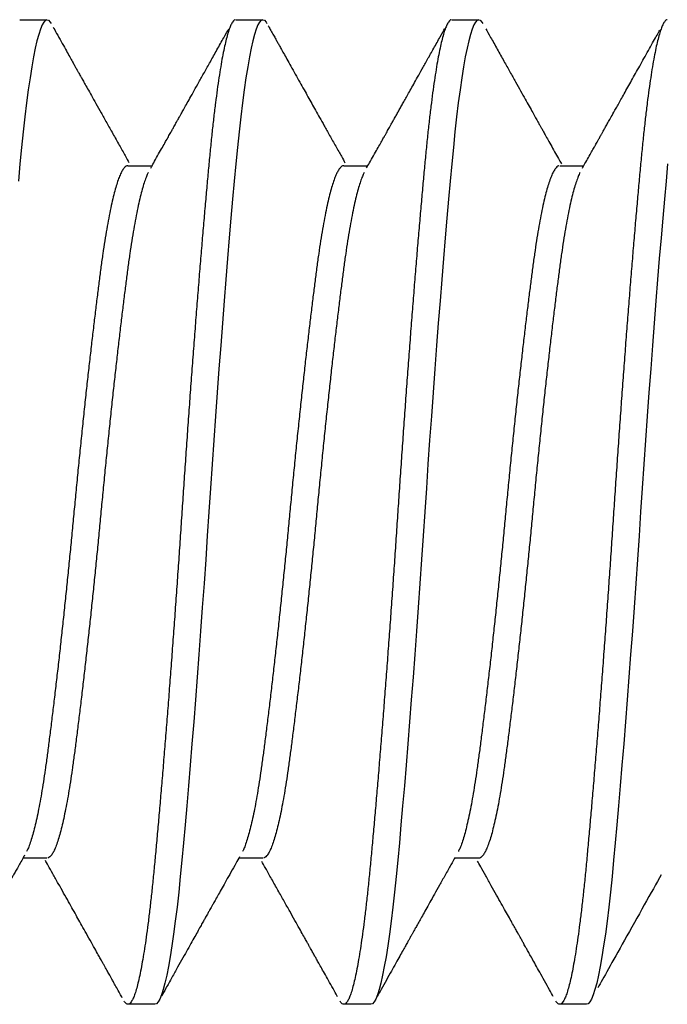
# Model space of a CAD drawing. Extents: x -307 to 4100, y -307 to 3157.
# Drawn here: x 2455 to 2458, y 2661 to 2666 of the extents above; entities that cross this region are included whole.
import ezdxf

# ---------------------------------------------------------------- set-up
doc = ezdxf.new("R2010")
doc.units = 0
doc.layers.add('OPERA_SECT', color=7, linetype='CONTINUOUS')

msp = doc.modelspace()

# ---------------------------------------------------------------- linework, layer by layer
at = {"layer": 'OPERA_SECT'}
for points in [[(2454.73937, 2665.8847), (2454.7316, 2665.8819), (2454.72362, 2665.87339), (2454.71546, 2665.85909), (2454.70715, 2665.83891), (2454.69872, 2665.81284), (2454.69035, 2665.78153), (2454.68191, 2665.74461), (2454.67344, 2665.7022), (2454.66498, 2665.65443), (2454.65637, 2665.60035), (2454.64782, 2665.54111), (2454.63937, 2665.47699), (2454.63104, 2665.40827), (2454.62287, 2665.33529), (2454.61487, 2665.25839), (2454.60708, 2665.17795), (2454.5993, 2665.09372)], [(2454.60708, 2665.8847), (2454.73937, 2665.8847), (2454.74716, 2665.88189), (2454.75516, 2665.87334), (2454.75964, 2665.86547)], [(2455.7977, 2665.8847), (2455.78993, 2665.8819), (2455.78195, 2665.87339), (2455.77379, 2665.85909), (2455.76548, 2665.83891), (2455.75705, 2665.81284), (2455.74868, 2665.78153), (2455.74024, 2665.74461), (2455.73178, 2665.7022), (2455.72331, 2665.65443), (2455.7147, 2665.60035), (2455.70616, 2665.54111), (2455.6977, 2665.47699), (2455.68938, 2665.40827), (2455.6812, 2665.33529), (2455.6732, 2665.25839), (2455.66541, 2665.17795), (2455.65764, 2665.09372), (2455.64966, 2665.00495), (2455.6415, 2664.91187), (2455.63319, 2664.81474), (2455.62476, 2664.71384), (2455.61639, 2664.6114), (2455.60795, 2664.50598), (2455.59949, 2664.39796), (2455.59102, 2664.2877), (2455.58241, 2664.17332), (2455.57386, 2664.05747), (2455.56541, 2663.9406), (2455.55708, 2663.82315), (2455.54891, 2663.70557), (2455.54091, 2663.58828), (2455.53312, 2663.4717), (2455.52535, 2663.35538), (2455.51737, 2663.23835), (2455.50921, 2663.12103), (2455.5009, 2663.00383), (2455.49247, 2662.88721), (2455.4841, 2662.77365), (2455.47566, 2662.66149), (2455.46719, 2662.55113), (2455.45873, 2662.44297), (2455.45012, 2662.33529), (2455.44157, 2662.23069), (2455.43312, 2662.12954), (2455.42479, 2662.03216), (2455.41662, 2661.93885), (2455.40862, 2661.84988), (2455.40083, 2661.76545), (2455.39305, 2661.68519), (2455.38508, 2661.60845), (2455.37692, 2661.5356), (2455.36861, 2661.467), (2455.36018, 2661.40297), (2455.3518, 2661.34481), (2455.34337, 2661.2916), (2455.3349, 2661.24356), (2455.32644, 2661.20086), (2455.31783, 2661.16296), (2455.30928, 2661.13088), (2455.30083, 2661.1047), (2455.2925, 2661.08443), (2455.28433, 2661.07006), (2455.27633, 2661.06152), (2455.26854, 2661.0587), (2455.13625, 2661.0587)], [(2455.66541, 2665.8847), (2455.7977, 2665.8847), (2455.8055, 2665.88189), (2455.81349, 2665.87334), (2455.81797, 2665.86547)], [(2456.85604, 2665.8847), (2456.84826, 2665.8819), (2456.84028, 2665.87339), (2456.83213, 2665.85909), (2456.82382, 2665.83891), (2456.81539, 2665.81284), (2456.80701, 2665.78153), (2456.79858, 2665.74461), (2456.79011, 2665.7022), (2456.78164, 2665.65443), (2456.77304, 2665.60035), (2456.76449, 2665.54111), (2456.75604, 2665.47699), (2456.74771, 2665.40827), (2456.73953, 2665.33529), (2456.73154, 2665.25839), (2456.72375, 2665.17795), (2456.71597, 2665.09372), (2456.70799, 2665.00495), (2456.69984, 2664.91187), (2456.69153, 2664.81474), (2456.68309, 2664.71384), (2456.67472, 2664.6114), (2456.66629, 2664.50598), (2456.65782, 2664.39796), (2456.64935, 2664.2877), (2456.64074, 2664.17332), (2456.6322, 2664.05747), (2456.62375, 2663.9406), (2456.61542, 2663.82315), (2456.60724, 2663.70557), (2456.59925, 2663.58828), (2456.59145, 2663.4717), (2456.58368, 2663.35538), (2456.5757, 2663.23835), (2456.56754, 2663.12103), (2456.55923, 2663.00383), (2456.5508, 2662.88721), (2456.54243, 2662.77365), (2456.53399, 2662.66149), (2456.52553, 2662.55113), (2456.51706, 2662.44297), (2456.50845, 2662.33529), (2456.49991, 2662.23069), (2456.49145, 2662.12954), (2456.48313, 2662.03216), (2456.47495, 2661.93885), (2456.46695, 2661.84988), (2456.45916, 2661.76545), (2456.45139, 2661.68519), (2456.44341, 2661.60845), (2456.43525, 2661.5356), (2456.42694, 2661.467), (2456.41851, 2661.40297), (2456.41014, 2661.34481), (2456.4017, 2661.2916), (2456.39324, 2661.24356), (2456.38477, 2661.20086), (2456.37616, 2661.16296), (2456.36761, 2661.13088), (2456.35916, 2661.1047), (2456.35083, 2661.08443), (2456.34266, 2661.07006), (2456.33466, 2661.06152), (2456.32687, 2661.0587), (2456.19458, 2661.0587)], [(2456.72375, 2665.8847), (2456.85604, 2665.8847), (2456.86383, 2665.88189), (2456.87183, 2665.87334), (2456.87631, 2665.86546)], [(2457.78208, 2665.17795), (2457.7743, 2665.09372), (2457.76633, 2665.00495), (2457.75817, 2664.91187), (2457.74986, 2664.81474), (2457.74143, 2664.71384), (2457.73305, 2664.6114), (2457.72462, 2664.50598), (2457.71615, 2664.39796), (2457.70769, 2664.2877), (2457.69908, 2664.17332), (2457.69053, 2664.05747), (2457.68208, 2663.9406), (2457.67375, 2663.82315), (2457.66558, 2663.70557), (2457.65758, 2663.58828), (2457.64979, 2663.4717), (2457.64201, 2663.35538), (2457.63403, 2663.23835), (2457.62588, 2663.12103), (2457.61757, 2663.00383), (2457.60914, 2662.88721), (2457.60076, 2662.77365), (2457.59233, 2662.66149), (2457.58386, 2662.55113), (2457.57539, 2662.44297), (2457.56679, 2662.33529), (2457.55824, 2662.23069), (2457.54979, 2662.12954), (2457.54146, 2662.03216), (2457.53328, 2661.93885), (2457.52529, 2661.84988), (2457.5175, 2661.76545), (2457.50972, 2661.68519), (2457.50174, 2661.60845), (2457.49359, 2661.5356), (2457.48528, 2661.467), (2457.47684, 2661.40297), (2457.46847, 2661.34481), (2457.46004, 2661.2916), (2457.45157, 2661.24356), (2457.4431, 2661.20086), (2457.43449, 2661.16296), (2457.42595, 2661.13088), (2457.4175, 2661.1047), (2457.40917, 2661.08443), (2457.40099, 2661.07006), (2457.393, 2661.06152), (2457.3852, 2661.0587), (2457.25291, 2661.0587)], [(2455.13626, 2665.16872), (2455.25431, 2665.16872)], [(2456.19458, 2665.16872), (2456.31264, 2665.16872)], [(2457.2529, 2665.16872), (2457.37098, 2665.16872)], [(2454.73938, 2661.77468), (2454.6213, 2661.77468)], [(2455.79771, 2661.77468), (2455.67964, 2661.77468)], [(2456.85603, 2661.77468), (2456.73797, 2661.77468)]]:
    msp.add_lwpolyline(points, dxfattribs=at)
for points in [[(2454.76997, 2665.84766), (2454.77431, 2665.8399), (2454.78563, 2665.81963), (2454.80953, 2665.77686), (2454.83025, 2665.73981), (2454.84778, 2665.70846), (2454.86212, 2665.68281), (2454.87283, 2665.66366), (2454.8803, 2665.65032), (2454.88494, 2665.64203), (2454.88825, 2665.63611), (2454.8911, 2665.63102), (2454.89429, 2665.62531), (2454.89803, 2665.61863), (2454.9038, 2665.60833), (2454.91202, 2665.59364), (2454.92312, 2665.57381), (2454.93786, 2665.54749), (2454.95643, 2665.51433), (2454.97905, 2665.47397), (2455.00412, 2665.42924), (2455.03165, 2665.38017), (2455.06163, 2665.32675), (2455.09406, 2665.26901), (2455.12395, 2665.21584), (2455.13667, 2665.19324), (2455.14109, 2665.18539)], [(2455.6624, 2665.88407), (2455.6611, 2665.8838), (2455.65764, 2665.88308), (2455.64966, 2665.87425), (2455.6415, 2665.86003), (2455.63319, 2665.83983), (2455.62481, 2665.81393), (2455.61639, 2665.78242), (2455.60795, 2665.7455), (2455.59949, 2665.70309), (2455.59096, 2665.655), (2455.58241, 2665.60128), (2455.57386, 2665.54204), (2455.56541, 2665.47792), (2455.55708, 2665.4092), (2455.54891, 2665.33621), (2455.54091, 2665.25932), (2455.53313, 2665.17868), (2455.52535, 2665.0941), (2455.51737, 2665.00534), (2455.50921, 2664.91225), (2455.5009, 2664.81512), (2455.49252, 2664.71482), (2455.4841, 2664.61177), (2455.47566, 2664.50635), (2455.46719, 2664.39833), (2455.45867, 2664.28732), (2455.45012, 2664.1737), (2455.44157, 2664.05785), (2455.43312, 2663.94098), (2455.42479, 2663.82354), (2455.41662, 2663.70595), (2455.40861, 2663.58866), (2455.40083, 2663.47179), (2455.39306, 2663.355), (2455.38507, 2663.23797), (2455.37692, 2663.12064), (2455.36861, 2663.00345), (2455.36023, 2662.88752), (2455.3518, 2662.77328), (2455.34337, 2662.66112), (2455.3349, 2662.55076), (2455.32638, 2662.44187), (2455.31783, 2662.33491), (2455.30928, 2662.23031), (2455.30083, 2662.12915), (2455.2925, 2662.03177), (2455.28433, 2661.93847), (2455.27632, 2661.84949), (2455.26854, 2661.76485), (2455.26077, 2661.68426), (2455.25278, 2661.60752), (2455.24463, 2661.53468), (2455.23632, 2661.46608), (2455.22794, 2661.40242), (2455.21951, 2661.34392), (2455.21108, 2661.29071), (2455.20261, 2661.24267), (2455.19409, 2661.19968), (2455.18554, 2661.16203), (2455.17699, 2661.12995), (2455.16854, 2661.10377), (2455.16021, 2661.08351), (2455.15204, 2661.06913), (2455.14403, 2661.0606), (2455.13625, 2661.05772), (2455.12847, 2661.06075), (2455.1217, 2661.0673), (2455.11889, 2661.07252), (2455.11794, 2661.07429)], [(2455.82425, 2665.85492), (2455.82686, 2665.85025), (2455.83362, 2665.83815), (2455.84746, 2665.81337), (2455.85858, 2665.79347), (2455.86769, 2665.77718), (2455.87589, 2665.7625), (2455.88614, 2665.74417), (2455.89915, 2665.7209), (2455.91525, 2665.69212), (2455.93468, 2665.65737), (2455.95633, 2665.61869), (2455.97902, 2665.57815), (2455.99984, 2665.54098), (2456.01887, 2665.507), (2456.03705, 2665.47456), (2456.05566, 2665.44137), (2456.07584, 2665.40538), (2456.09797, 2665.36593), (2456.12458, 2665.31852), (2456.15522, 2665.26399), (2456.18435, 2665.21217), (2456.1963, 2665.19093), (2456.20038, 2665.18369)], [(2456.72073, 2665.88407), (2456.71943, 2665.8838), (2456.71598, 2665.88308), (2456.70799, 2665.87425), (2456.69984, 2665.86003), (2456.69153, 2665.83983), (2456.68314, 2665.81393), (2456.67472, 2665.78242), (2456.66629, 2665.7455), (2456.65782, 2665.70309), (2456.6493, 2665.655), (2456.64074, 2665.60128), (2456.6322, 2665.54204), (2456.62375, 2665.47792), (2456.61542, 2665.4092), (2456.60724, 2665.33621), (2456.59924, 2665.25932), (2456.59146, 2665.17868), (2456.58369, 2665.0941), (2456.5757, 2665.00534), (2456.56754, 2664.91225), (2456.55923, 2664.81512), (2456.55085, 2664.71482), (2456.54243, 2664.61177), (2456.53399, 2664.50635), (2456.52553, 2664.39833), (2456.517, 2664.28732), (2456.50845, 2664.1737), (2456.49991, 2664.05785), (2456.49145, 2663.94098), (2456.48313, 2663.82354), (2456.47495, 2663.70595), (2456.46695, 2663.58866), (2456.45917, 2663.47179), (2456.45139, 2663.355), (2456.44341, 2663.23797), (2456.43525, 2663.12064), (2456.42694, 2663.00345), (2456.41856, 2662.88752), (2456.41014, 2662.77328), (2456.4017, 2662.66112), (2456.39324, 2662.55076), (2456.38471, 2662.44187), (2456.37616, 2662.33491), (2456.36761, 2662.23031), (2456.35916, 2662.12915), (2456.35083, 2662.03177), (2456.34266, 2661.93847), (2456.33466, 2661.84949), (2456.32688, 2661.76485), (2456.3191, 2661.68426), (2456.31112, 2661.60752), (2456.30296, 2661.53468), (2456.29465, 2661.46608), (2456.28627, 2661.40242), (2456.27785, 2661.34392), (2456.26941, 2661.29071), (2456.26094, 2661.24267), (2456.25242, 2661.19968), (2456.24387, 2661.16203), (2456.23532, 2661.12995), (2456.22687, 2661.10377), (2456.21854, 2661.08351), (2456.21037, 2661.06913), (2456.20236, 2661.0606), (2456.19459, 2661.05772), (2456.18681, 2661.06075), (2456.18003, 2661.0673), (2456.17722, 2661.07252), (2456.17627, 2661.07429)], [(2457.77906, 2665.88407), (2457.77777, 2665.8838), (2457.77431, 2665.88308), (2457.76632, 2665.87425), (2457.75817, 2665.86003), (2457.74986, 2665.83983), (2457.74148, 2665.81393), (2457.73305, 2665.78242), (2457.72462, 2665.7455), (2457.71615, 2665.70309), (2457.70763, 2665.655), (2457.69908, 2665.60128), (2457.69053, 2665.54204), (2457.68208, 2665.47792), (2457.67375, 2665.4092), (2457.66558, 2665.33621), (2457.65757, 2665.25932), (2457.64979, 2665.17868), (2457.64202, 2665.0941), (2457.63403, 2665.00534), (2457.62588, 2664.91225), (2457.61757, 2664.81512), (2457.60919, 2664.71482), (2457.60076, 2664.61177), (2457.59233, 2664.50635), (2457.58386, 2664.39833), (2457.57534, 2664.28732), (2457.56679, 2664.1737), (2457.55824, 2664.05785), (2457.54979, 2663.94098), (2457.54146, 2663.82354), (2457.53329, 2663.70595), (2457.52528, 2663.58866), (2457.5175, 2663.47179), (2457.50973, 2663.355), (2457.50174, 2663.23797), (2457.49359, 2663.12064), (2457.48528, 2663.00345), (2457.47689, 2662.88752), (2457.46847, 2662.77328), (2457.46004, 2662.66112), (2457.45157, 2662.55076), (2457.44305, 2662.44187), (2457.43449, 2662.33491), (2457.42595, 2662.23031), (2457.4175, 2662.12915), (2457.40917, 2662.03177), (2457.40099, 2661.93847), (2457.39299, 2661.84949), (2457.38521, 2661.76485), (2457.37744, 2661.68426), (2457.36945, 2661.60752), (2457.36129, 2661.53468), (2457.35298, 2661.46608), (2457.3446, 2661.40242), (2457.33618, 2661.34392), (2457.32774, 2661.29071), (2457.31928, 2661.24267), (2457.31075, 2661.19968), (2457.3022, 2661.16203), (2457.29366, 2661.12995), (2457.2852, 2661.10377), (2457.27688, 2661.08351), (2457.2687, 2661.06913), (2457.2607, 2661.0606), (2457.25292, 2661.05772), (2457.24514, 2661.06075), (2457.23837, 2661.0673), (2457.23556, 2661.07252), (2457.23461, 2661.07429)], [(2455.24811, 2665.1577), (2455.25182, 2665.16429), (2455.26155, 2665.18157), (2455.28234, 2665.21853), (2455.30095, 2665.25162), (2455.31737, 2665.28086), (2455.33162, 2665.30621), (2455.34368, 2665.32769), (2455.35356, 2665.34529), (2455.36146, 2665.35937), (2455.36738, 2665.36991), (2455.37201, 2665.37816), (2455.37593, 2665.38514), (2455.37992, 2665.39226), (2455.38427, 2665.40001), (2455.38943, 2665.40922), (2455.39708, 2665.42286), (2455.40794, 2665.44223), (2455.4225, 2665.46819), (2455.44003, 2665.49948), (2455.46054, 2665.53609), (2455.48403, 2665.57804), (2455.5105, 2665.62533), (2455.53995, 2665.67796), (2455.57238, 2665.73595), (2455.60778, 2665.79929), (2455.62418, 2665.82863), (2455.63041, 2665.83978)], [(2456.30656, 2665.15791), (2456.31031, 2665.16457), (2456.32011, 2665.18198), (2456.34086, 2665.21887), (2456.35902, 2665.25117), (2456.37459, 2665.27886), (2456.38704, 2665.30104), (2456.39665, 2665.31815), (2456.40368, 2665.33067), (2456.40958, 2665.34116), (2456.41505, 2665.35092), (2456.42148, 2665.36236), (2456.42941, 2665.3765), (2456.4388, 2665.39324), (2456.44889, 2665.41122), (2456.45904, 2665.42933), (2456.46921, 2665.44746), (2456.48004, 2665.46679), (2456.49176, 2665.4877), (2456.50504, 2665.51139), (2456.5199, 2665.53792), (2456.53682, 2665.56813), (2456.55582, 2665.60207), (2456.57834, 2665.64231), (2456.60466, 2665.68936), (2456.63504, 2665.7437), (2456.66831, 2665.80322), (2456.68374, 2665.83082), (2456.6896, 2665.84132)], [(2456.8906, 2665.84058), (2456.89665, 2665.82974), (2456.91261, 2665.80117), (2456.94732, 2665.73908), (2456.97957, 2665.68141), (2457.00937, 2665.62815), (2457.03672, 2665.57929), (2457.06161, 2665.53483), (2457.08406, 2665.49476), (2457.10396, 2665.45926), (2457.12116, 2665.42858), (2457.1355, 2665.40301), (2457.14692, 2665.38266), (2457.15526, 2665.3678), (2457.1625, 2665.3549), (2457.17062, 2665.34042), (2457.18178, 2665.32054), (2457.19598, 2665.29526), (2457.21322, 2665.26458), (2457.2335, 2665.22851), (2457.25181, 2665.19596), (2457.25951, 2665.18227), (2457.26206, 2665.17773)], [(2457.36399, 2665.15631), (2457.36735, 2665.16227), (2457.37607, 2665.17777), (2457.39425, 2665.21007), (2457.40952, 2665.23722), (2457.42187, 2665.2592), (2457.43061, 2665.27476), (2457.43634, 2665.28494), (2457.44009, 2665.29163), (2457.44352, 2665.29774), (2457.44738, 2665.3046), (2457.45195, 2665.31273), (2457.45764, 2665.32287), (2457.46446, 2665.33502), (2457.47299, 2665.35021), (2457.48336, 2665.36868), (2457.49546, 2665.39026), (2457.50855, 2665.41359), (2457.52838, 2665.44894), (2457.55564, 2665.49759), (2457.59114, 2665.56096), (2457.6296, 2665.62967), (2457.67104, 2665.70375), (2457.71545, 2665.78318), (2457.73584, 2665.81968), (2457.74357, 2665.83352)], [(2455.13577, 2665.16886), (2455.13529, 2665.16901), (2455.13335, 2665.16958), (2455.12757, 2665.16667), (2455.11861, 2665.15972), (2455.10946, 2665.14701), (2455.10012, 2665.12934), (2455.09065, 2665.10646), (2455.08109, 2665.07848), (2455.07147, 2665.04547), (2455.0617, 2665.00698), (2455.05181, 2664.96294), (2455.04187, 2664.91331), (2455.03206, 2664.8591), (2455.02245, 2664.80065), (2455.01306, 2664.73833), (2455.00409, 2664.67332), (2454.99527, 2664.60569), (2454.98632, 2664.53541), (2454.97717, 2664.46141), (2454.96783, 2664.38394), (2454.95836, 2664.3033), (2454.9488, 2664.21984), (2454.93918, 2664.13391), (2454.92941, 2664.04452), (2454.91952, 2663.95199), (2454.90958, 2663.8567), (2454.89977, 2663.76057), (2454.89016, 2663.6641), (2454.88076, 2663.56778), (2454.8718, 2663.47316), (2454.86298, 2663.38003), (2454.85403, 2663.28811), (2454.84488, 2663.19601), (2454.83554, 2663.10417), (2454.82607, 2663.01301), (2454.81651, 2662.92295), (2454.80689, 2662.83444), (2454.79712, 2662.74651), (2454.78723, 2662.6597), (2454.77729, 2662.57456), (2454.76748, 2662.49283), (2454.75787, 2662.41486), (2454.74847, 2662.34095), (2454.73951, 2662.27215), (2454.73069, 2662.20807), (2454.72174, 2662.14835), (2454.71258, 2662.09212), (2454.70325, 2662.0397), (2454.69378, 2661.99141), (2454.68422, 2661.94752), (2454.6746, 2661.90827), (2454.66482, 2661.87329), (2454.65494, 2661.84316), (2454.64537, 2661.81861), (2454.64126, 2661.8109), (2454.63975, 2661.80807)], [(2455.23649, 2665.13651), (2455.2352, 2665.13419), (2455.2316, 2665.12769), (2455.22294, 2665.10635), (2455.21338, 2665.07851), (2455.20377, 2665.04546), (2455.19399, 2665.00699), (2455.18411, 2664.96293), (2455.17416, 2664.91331), (2455.16436, 2664.8591), (2455.15474, 2664.80065), (2455.14535, 2664.73833), (2455.13638, 2664.67332), (2455.12756, 2664.60569), (2455.11861, 2664.53541), (2455.10946, 2664.46141), (2455.10012, 2664.38394), (2455.09065, 2664.3033), (2455.08109, 2664.21984), (2455.07147, 2664.13391), (2455.0617, 2664.04452), (2455.05181, 2663.95199), (2455.04187, 2663.8567), (2455.03206, 2663.76057), (2455.02245, 2663.6641), (2455.01306, 2663.56778), (2455.00409, 2663.47316), (2454.99527, 2663.38003), (2454.98632, 2663.28811), (2454.97717, 2663.19601), (2454.96783, 2663.10417), (2454.95836, 2663.01301), (2454.9488, 2662.92295), (2454.93918, 2662.83444), (2454.92941, 2662.74651), (2454.91952, 2662.6597), (2454.90958, 2662.57456), (2454.89977, 2662.49283), (2454.89016, 2662.41486), (2454.88076, 2662.34095), (2454.8718, 2662.27215), (2454.86298, 2662.20807), (2454.85403, 2662.14835), (2454.84488, 2662.09212), (2454.83554, 2662.0397), (2454.82607, 2661.99141), (2454.81651, 2661.94752), (2454.80689, 2661.90827), (2454.79712, 2661.87331), (2454.78723, 2661.84307), (2454.77729, 2661.81796), (2454.76748, 2661.79848), (2454.75787, 2661.78476), (2454.74848, 2661.77625), (2454.74443, 2661.77556), (2454.74291, 2661.7753)], [(2456.1941, 2665.16886), (2456.19361, 2665.16901), (2456.19168, 2665.16958), (2456.1859, 2665.16667), (2456.17694, 2665.15972), (2456.16779, 2665.14701), (2456.15846, 2665.12934), (2456.14899, 2665.10646), (2456.13942, 2665.07848), (2456.12981, 2665.04547), (2456.12003, 2665.00698), (2456.11015, 2664.96294), (2456.1002, 2664.91331), (2456.0904, 2664.8591), (2456.08078, 2664.80065), (2456.07139, 2664.73833), (2456.06242, 2664.67332), (2456.0536, 2664.60569), (2456.04465, 2664.53541), (2456.0355, 2664.46141), (2456.02617, 2664.38394), (2456.0167, 2664.3033), (2456.00713, 2664.21984), (2455.99752, 2664.13391), (2455.98774, 2664.04452), (2455.97786, 2663.95199), (2455.96791, 2663.8567), (2455.95811, 2663.76057), (2455.94849, 2663.6641), (2455.9391, 2663.56778), (2455.93013, 2663.47316), (2455.92131, 2663.38003), (2455.91236, 2663.28811), (2455.90321, 2663.19601), (2455.89387, 2663.10417), (2455.8844, 2663.01301), (2455.87484, 2662.92295), (2455.86522, 2662.83444), (2455.85545, 2662.74651), (2455.84556, 2662.6597), (2455.83562, 2662.57456), (2455.82581, 2662.49283), (2455.8162, 2662.41486), (2455.80681, 2662.34095), (2455.79784, 2662.27215), (2455.78902, 2662.20807), (2455.78007, 2662.14835), (2455.77092, 2662.09212), (2455.76158, 2662.0397), (2455.75211, 2661.99141), (2455.74255, 2661.94752), (2455.73293, 2661.90827), (2455.72316, 2661.87329), (2455.71327, 2661.84316), (2455.7037, 2661.8186), (2455.69959, 2661.81089), (2455.69808, 2661.80806)], [(2456.29481, 2665.1365), (2456.29353, 2665.13418), (2456.28993, 2665.12768), (2456.28128, 2665.10635), (2456.27172, 2665.07851), (2456.2621, 2665.04546), (2456.25233, 2665.00699), (2456.24244, 2664.96293), (2456.23249, 2664.91331), (2456.22269, 2664.8591), (2456.21308, 2664.80065), (2456.20368, 2664.73833), (2456.19472, 2664.67332), (2456.1859, 2664.60569), (2456.17694, 2664.53541), (2456.16779, 2664.46141), (2456.15846, 2664.38394), (2456.14899, 2664.3033), (2456.13942, 2664.21984), (2456.12981, 2664.13391), (2456.12003, 2664.04452), (2456.11015, 2663.95199), (2456.1002, 2663.8567), (2456.0904, 2663.76057), (2456.08078, 2663.6641), (2456.07139, 2663.56778), (2456.06242, 2663.47316), (2456.0536, 2663.38003), (2456.04465, 2663.28811), (2456.0355, 2663.19601), (2456.02617, 2663.10417), (2456.0167, 2663.01301), (2456.00713, 2662.92295), (2455.99752, 2662.83444), (2455.98774, 2662.74651), (2455.97786, 2662.6597), (2455.96791, 2662.57456), (2455.95811, 2662.49283), (2455.94849, 2662.41486), (2455.9391, 2662.34095), (2455.93013, 2662.27215), (2455.92131, 2662.20807), (2455.91236, 2662.14835), (2455.90321, 2662.09212), (2455.89387, 2662.0397), (2455.8844, 2661.99141), (2455.87484, 2661.94752), (2455.86522, 2661.90827), (2455.85545, 2661.87331), (2455.84556, 2661.84307), (2455.83562, 2661.81796), (2455.82581, 2661.79848), (2455.8162, 2661.78476), (2455.80681, 2661.77625), (2455.80276, 2661.77556), (2455.80124, 2661.77529)], [(2457.24954, 2665.16817), (2457.24809, 2665.16793), (2457.24423, 2665.16729), (2457.23528, 2665.15955), (2457.22613, 2665.14706), (2457.21679, 2665.12932), (2457.20732, 2665.10646), (2457.19776, 2665.07848), (2457.18814, 2665.04547), (2457.17837, 2665.00698), (2457.16848, 2664.96294), (2457.15854, 2664.91331), (2457.14873, 2664.8591), (2457.13912, 2664.80065), (2457.12972, 2664.73833), (2457.12076, 2664.67332), (2457.11194, 2664.60569), (2457.10299, 2664.53541), (2457.09383, 2664.46141), (2457.0845, 2664.38394), (2457.07503, 2664.3033), (2457.06547, 2664.21984), (2457.05585, 2664.13391), (2457.04608, 2664.04452), (2457.03619, 2663.95199), (2457.02624, 2663.8567), (2457.01644, 2663.76057), (2457.00683, 2663.6641), (2456.99743, 2663.56778), (2456.98847, 2663.47316), (2456.97965, 2663.38003), (2456.97069, 2663.28811), (2456.96154, 2663.19601), (2456.95221, 2663.10417), (2456.94274, 2663.01301), (2456.93317, 2662.92295), (2456.92356, 2662.83444), (2456.91378, 2662.74651), (2456.9039, 2662.6597), (2456.89395, 2662.57456), (2456.88415, 2662.49283), (2456.87453, 2662.41486), (2456.86514, 2662.34095), (2456.85617, 2662.27215), (2456.84735, 2662.20807), (2456.8384, 2662.14835), (2456.82925, 2662.09212), (2456.81992, 2662.0397), (2456.81045, 2661.99141), (2456.80088, 2661.94752), (2456.79127, 2661.90827), (2456.78149, 2661.87329), (2456.77161, 2661.84316), (2456.76204, 2661.81861), (2456.75793, 2661.8109), (2456.75642, 2661.80808)], [(2457.35315, 2665.1365), (2457.35187, 2665.13419), (2457.34826, 2665.12769), (2457.33961, 2665.10635), (2457.33005, 2665.07851), (2457.32043, 2665.04546), (2457.31066, 2665.00699), (2457.30077, 2664.96293), (2457.29083, 2664.91331), (2457.28102, 2664.8591), (2457.27141, 2664.80065), (2457.26201, 2664.73833), (2457.25305, 2664.67332), (2457.24423, 2664.60569), (2457.23528, 2664.53541), (2457.22613, 2664.46141), (2457.21679, 2664.38394), (2457.20732, 2664.3033), (2457.19776, 2664.21984), (2457.18814, 2664.13391), (2457.17837, 2664.04452), (2457.16848, 2663.95199), (2457.15854, 2663.8567), (2457.14873, 2663.76057), (2457.13912, 2663.6641), (2457.12972, 2663.56778), (2457.12076, 2663.47316), (2457.11194, 2663.38003), (2457.10299, 2663.28811), (2457.09383, 2663.19601), (2457.0845, 2663.10417), (2457.07503, 2663.01301), (2457.06547, 2662.92295), (2457.05585, 2662.83444), (2457.04608, 2662.74651), (2457.03619, 2662.6597), (2457.02624, 2662.57456), (2457.01644, 2662.49283), (2457.00683, 2662.41486), (2456.99743, 2662.34095), (2456.98847, 2662.27215), (2456.97965, 2662.20807), (2456.97069, 2662.14835), (2456.96154, 2662.09212), (2456.95221, 2662.0397), (2456.94274, 2661.99141), (2456.93317, 2661.94752), (2456.92356, 2661.90827), (2456.91378, 2661.87331), (2456.9039, 2661.84307), (2456.89395, 2661.81795), (2456.88415, 2661.79853), (2456.87454, 2661.78459), (2456.86513, 2661.7769), (2456.85907, 2661.77383), (2456.85705, 2661.7744), (2456.85654, 2661.77454)], [(2454.62964, 2661.78949), (2454.62684, 2661.78452), (2454.61953, 2661.77153), (2454.60413, 2661.74417), (2454.59085, 2661.72055), (2454.57967, 2661.70067), (2454.57022, 2661.68386), (2454.56248, 2661.6701), (2454.55613, 2661.65878), (2454.55115, 2661.64993), (2454.54682, 2661.64222), (2454.54262, 2661.63474), (2454.53809, 2661.62667), (2454.53154, 2661.61502), (2454.52256, 2661.59902), (2454.51035, 2661.57726), (2454.49556, 2661.55091), (2454.47776, 2661.51916), (2454.45686, 2661.4819), (2454.43296, 2661.43924), (2454.40604, 2661.3912), (2454.37633, 2661.33812), (2454.34384, 2661.28006), (2454.30862, 2661.21709), (2454.2705, 2661.14889), (2454.25292, 2661.11742), (2454.24624, 2661.10548)], [(2455.10855, 2661.09055), (2455.10544, 2661.09611), (2455.09736, 2661.11058), (2455.08052, 2661.14071), (2455.06726, 2661.16444), (2455.05717, 2661.18249), (2455.04987, 2661.19554), (2455.044, 2661.20605), (2455.0382, 2661.21642), (2455.03249, 2661.22664), (2455.02611, 2661.23804), (2455.01943, 2661.24998), (2455.01144, 2661.26426), (2455.00201, 2661.28112), (2454.9915, 2661.29991), (2454.97424, 2661.33075), (2454.9513, 2661.37173), (2454.92611, 2661.41671), (2454.90499, 2661.45441), (2454.88671, 2661.48702), (2454.86715, 2661.52191), (2454.84536, 2661.56076), (2454.82134, 2661.60357), (2454.79523, 2661.65006), (2454.76764, 2661.69915), (2454.74407, 2661.74107), (2454.73457, 2661.75793), (2454.73142, 2661.76353)], [(2455.68355, 2661.78164), (2455.67889, 2661.77336), (2455.66666, 2661.75163), (2455.64061, 2661.70531), (2455.61746, 2661.66412), (2455.59721, 2661.62807), (2455.57986, 2661.59718), (2455.56591, 2661.57233), (2455.5551, 2661.55305), (2455.54715, 2661.53888), (2455.54096, 2661.52785), (2455.53601, 2661.51901), (2455.53177, 2661.51146), (2455.52798, 2661.5047), (2455.5236, 2661.49688), (2455.5176, 2661.48619), (2455.5091, 2661.47102), (2455.49812, 2661.45143), (2455.48467, 2661.42742), (2455.46874, 2661.39898), (2455.45034, 2661.36612), (2455.42946, 2661.32882), (2455.40611, 2661.28709), (2455.38028, 2661.24092), (2455.35198, 2661.1903), (2455.3212, 2661.13524), (2455.30698, 2661.10978), (2455.30158, 2661.10011)], [(2456.16397, 2661.09575), (2456.15963, 2661.10352), (2456.1483, 2661.1238), (2456.12439, 2661.16659), (2456.10367, 2661.20365), (2456.08614, 2661.23501), (2456.07179, 2661.26066), (2456.06064, 2661.2806), (2456.05255, 2661.29506), (2456.04697, 2661.30503), (2456.04247, 2661.31306), (2456.03777, 2661.32146), (2456.03199, 2661.33179), (2456.02514, 2661.34404), (2456.0172, 2661.35822), (2456.00819, 2661.37432), (2455.9951, 2661.39769), (2455.97748, 2661.42915), (2455.95486, 2661.46952), (2455.92979, 2661.51424), (2455.90227, 2661.5633), (2455.87229, 2661.61671), (2455.83986, 2661.67444), (2455.80999, 2661.72758), (2455.79727, 2661.75017), (2455.79285, 2661.75803)], [(2456.7404, 2661.77899), (2456.73508, 2661.76955), (2456.72108, 2661.74469), (2456.69093, 2661.69106), (2456.66338, 2661.64203), (2456.63844, 2661.59762), (2456.61612, 2661.55784), (2456.59641, 2661.5227), (2456.57931, 2661.4922), (2456.56482, 2661.46636), (2456.55281, 2661.44493), (2456.54248, 2661.42649), (2456.53393, 2661.41122), (2456.52744, 2661.39964), (2456.52226, 2661.39038), (2456.51671, 2661.38047), (2456.50907, 2661.36684), (2456.49873, 2661.34836), (2456.48547, 2661.32467), (2456.46908, 2661.29537), (2456.44995, 2661.26119), (2456.4281, 2661.22212), (2456.40353, 2661.17817), (2456.37623, 2661.12931), (2456.36349, 2661.10652), (2456.35864, 2661.09783)], [(2457.22142, 2661.09733), (2457.2167, 2661.10579), (2457.20433, 2661.12793), (2457.178, 2661.17504), (2457.1547, 2661.21672), (2457.13443, 2661.25297), (2457.11718, 2661.28379), (2457.10344, 2661.30836), (2457.09292, 2661.32715), (2457.08532, 2661.34074), (2457.0794, 2661.3513), (2457.07464, 2661.35982), (2457.07053, 2661.36716), (2457.06679, 2661.37384), (2457.06231, 2661.38183), (2457.0561, 2661.39292), (2457.04735, 2661.40855), (2457.03616, 2661.42852), (2457.02255, 2661.45282), (2457.0065, 2661.48146), (2456.98801, 2661.51443), (2456.96709, 2661.55173), (2456.94374, 2661.59335), (2456.91795, 2661.63928), (2456.88973, 2661.68951), (2456.86408, 2661.73512), (2456.85325, 2661.75437), (2456.84954, 2661.76096)], [(2457.751, 2661.69408), (2457.72753, 2661.65235), (2457.67052, 2661.55097), (2457.56713, 2661.36636), (2457.4871, 2661.22334), (2457.45385, 2661.16382), (2457.44024, 2661.13947)]]:
    msp.add_open_spline(points, degree=3, dxfattribs=at)

doc.saveas('drawing.dxf')
